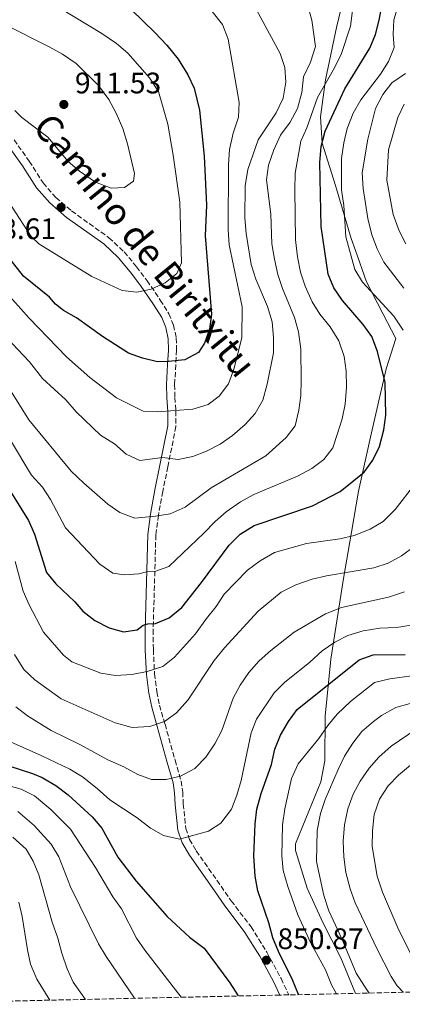
# Model space of a CAD drawing. Units: metres. Extents: x 651540 to 654997, y 4741666 to 4744055.
# Drawn here: x 653748 to 653877, y 4741713 to 4742046 of the extents above; entities that cross this region are included whole.
import ezdxf
from ezdxf.enums import TextEntityAlignment as Align

# ---------------------------------------------------------------- set-up
doc = ezdxf.new("R2010")
doc.units = ezdxf.units.M
doc.header["$MEASUREMENT"] = 0
doc.linetypes.add('DGN Style 3', pattern=[2.435891, 1.739922, -0.695969])
for name, color, linetype, lineweight in [('Camino', 7, 'DGN Style 3', 0), ('Cota de punto acotado terreno', 7, 'Continuous', 0), ('Curva de nivel directora', 30, 'Continuous', 30), ('Curva de nivel intermedia', 30, 'Continuous', 0), ('Límite de municipio', 7, 'Continuous', 0), ('Margen derecho', 7, 'Continuous', 0), ('Punto acotado terreno (símbolo)', 7, 'Continuous', 0), ('Zona arbolada', 92, 'DGN Style 3', 0)]:
    doc.layers.add(name, color=color, linetype=linetype, lineweight=lineweight)
doc.styles.add('Style-Arial', font='arial.ttf')

# ---------------------------------------------------------------- blocks, each defined once
blk = doc.blocks.new('5PATER')
at = {"layer": 'Punto acotado terreno (símbolo)', "linetype": 'Continuous', "lineweight": 0}
h = blk.add_hatch(color=51, dxfattribs=at)
edge = h.paths.add_edge_path()
edge.add_ellipse((0, 0), major_axis=(-0.11, -0.111), ratio=0.999422, start_angle=0, end_angle=360)

msp = doc.modelspace()

# ---------------------------------------------------------------- linework, layer by layer
at = {"layer": 'Camino', "color": 7, "linetype": 'DGN Style 3', "lineweight": 0}
msp.add_polyline3d([(653746.28, 4742005.43, 909.73), (653751.4, 4741998.22, 909.12), (653756.07, 4741990.87, 908.5), (653760.39, 4741985.95, 908.5), (653765.71, 4741981.4, 908.81), (653778.32, 4741972.37, 908.26), (653783.44, 4741967.58, 907.28), (653787.64, 4741962.56, 906.67), (653791.21, 4741957.82, 905.75), (653795.69, 4741951.28, 904.83), (653798.6, 4741946.62, 902.99), (653800.17, 4741942.78, 902.68), (653801.06, 4741938.46, 901.77), (653801.2, 4741934.35, 901.15), (653800.91, 4741929.37, 899.98), (653800.51, 4741922.71, 897.78), (653800.58, 4741918.33, 896.56), (653800.94, 4741913.75, 895.03), (653800.96, 4741908.51, 893.84), (653798.23, 4741894.9, 889.21), (653796.55, 4741886.6, 887.37), (653795.06, 4741878.5, 884.92), (653794.17, 4741871.8, 883.39), (653793.27, 4741839.8, 874.43), (653793.33, 4741833.08, 872.57), (653793.71, 4741824.91, 869.91), (653794.54, 4741818.87, 867.76), (653795.43, 4741814.32, 866.48), (653797.27, 4741807.84, 865.01), (653800.68, 4741795.69, 860.79), (653802.68, 4741788.61, 859.49), (653803.25, 4741784.95, 858.88), (653803.45, 4741780.9, 858.27), (653804.3, 4741772.63, 855.51), (653805.57, 4741768.94, 854.9), (653807.81, 4741765.06, 853.75), (653816.22, 4741753.11, 851.41), (653819.65, 4741748.13, 850.92), (653826.34, 4741739.4, 850.92), (653831.68, 4741730.8, 850.92), (653836.51, 4741721.86, 850.69), (653839.09, 4741716.36, 850.51)], dxfattribs=at)
at = {"layer": 'Curva de nivel directora', "color": 30, "linetype": 'Continuous', "lineweight": 30, "flags": 128}
for points, elevation in [([(653733.99, 4741904.16), (653751.12, 4741876.73), (653753.16, 4741872.16), (653757.26, 4741859.12), (653760.41, 4741855.33), (653766.84, 4741849.23), (653769.53, 4741846.14), (653773.61, 4741842.99), (653778.38, 4741840.49), (653783.21, 4741839.12), (653787.85, 4741839.73), (653789.89, 4741841.31), (653791.47, 4741841.84), (653794.07, 4741841.97), (653798.72, 4741843.79), (653802.99, 4741847.38), (653809.63, 4741855.75), (653818.93, 4741868.42), (653822.65, 4741872.1), (653827.35, 4741875.03), (653847.16, 4741881.66), (653856.43, 4741886.55), (653864.61, 4741893.13), (653867.52, 4741897.19), (653869.81, 4741901.74), (653871.2, 4741907.37), (653871.94, 4741912.41), (653871.71, 4741923.35), (653869.08, 4741933.94), (653867.14, 4741938.97), (653864.28, 4741943.07), (653857.27, 4741951.17), (653854.37, 4741955.38), (653852.36, 4741959.98), (653850.03, 4741976.14), (653849.6, 4741997.84), (653850.06, 4742003.14), (653851.44, 4742008.33), (653858.08, 4742022.74), (653866.53, 4742036.39), (653868.4, 4742041.11), (653869.7, 4742045.96), (653871.73, 4742056.74)], 875), ([(653785.82, 4742049.47), (653793.78, 4742041.7), (653797.88, 4742037.46), (653801.73, 4742032.73), (653804.97, 4742027.46), (653807.13, 4742022.96), (653808.88, 4742015.5), (653810.53, 4741999.94), (653811.25, 4741983.36), (653810.86, 4741972.96), (653812.99, 4741946.53), (653812.34, 4741941.4), (653810.67, 4741936.69), (653808.63, 4741933.5), (653803.96, 4741931.1), (653798.5, 4741930.51), (653794.78, 4741930.41), (653789.67, 4741931.58), (653784.92, 4741933.34), (653776.15, 4741938.91), (653767.37, 4741945.26), (653763.01, 4741947.7), (653760.21, 4741949.87), (653758.25, 4741952.29), (653749.49, 4741959.34), (653739.56, 4741971.81)], 900), ([(653842.42, 4741716.44), (653840.32, 4741721.4), (653835.59, 4741731), (653833.67, 4741735.62), (653832.38, 4741740.76), (653828.61, 4741751.59), (653827.73, 4741756.52), (653827.28, 4741763.36), (653827.75, 4741774.19), (653828.31, 4741779.16), (653829.76, 4741784.45), (653833.27, 4741794.25), (653834.39, 4741799.48), (653836.26, 4741804.12), (653838.96, 4741808.79), (653841.94, 4741812.81), (653862.93, 4741829.61), (653867.65, 4741831.33), (653878.42, 4741831.49)], 850), ([(653731.89, 4741797.89), (653752.5, 4741791.25), (653755.72, 4741789.83), (653760.39, 4741787.17), (653764.6, 4741784.01), (653772.63, 4741776.55), (653775.87, 4741772.74), (653781.28, 4741762.96), (653787.48, 4741754.78), (653797.96, 4741742.87), (653805.59, 4741735.86), (653810.52, 4741732.12), (653819.19, 4741720.39), (653822.03, 4741715.98)], 850)]:
    msp.add_lwpolyline(points, dxfattribs=dict(at, elevation=elevation))
at = {"layer": 'Curva de nivel intermedia', "color": 30, "linetype": 'Continuous', "lineweight": 0, "flags": 128}
for points, elevation in [([(653861.96, 4742059.98), (653859.96, 4742043.93), (653856.78, 4742034.33), (653854.11, 4742029.02), (653848.81, 4742019.81), (653845.16, 4742009.54), (653843.14, 4742004.97), (653841.29, 4741994.16), (653841.17, 4741988.57), (653841.42, 4741971.59), (653842.07, 4741965.85), (653843.09, 4741960.68), (653844.63, 4741955.92), (653847.02, 4741950.73), (653849.65, 4741946.47), (653853.14, 4741942.21), (653855.99, 4741937.54), (653857.87, 4741932.24), (653858.45, 4741927.27), (653858.65, 4741921.8), (653858.13, 4741916.04), (653857.09, 4741911.16), (653855.53, 4741906.14), (653854, 4741901.35), (653850.97, 4741897.38), (653846.94, 4741894.38), (653842.01, 4741891.75), (653827.29, 4741885.58), (653822.8, 4741883.03), (653817.94, 4741879.69), (653814.18, 4741876.41), (653810.44, 4741872.42), (653798.58, 4741861.24), (653793.87, 4741859.51), (653791.07, 4741859.43), (653788.46, 4741858.73), (653783.47, 4741858.4), (653779.6, 4741858.89), (653775.2, 4741861.97), (653763.66, 4741874.3), (653758.57, 4741883.79), (653755.92, 4741888.03), (653752.18, 4741892.1), (653750.28, 4741895.23), (653741.02, 4741910.57)], 880), ([(653874.55, 4741945.84), (653864.06, 4741957.35), (653861.39, 4741961.58), (653858.43, 4741972.64), (653857.68, 4741983.29), (653856.94, 4741988.6), (653856.92, 4741999.14), (653857.68, 4742004.42), (653858.79, 4742009.3), (653860.84, 4742014.48), (653863.44, 4742018.98), (653870.13, 4742027.7), (653872.81, 4742031.92), (653874.75, 4742036.71), (653874.33, 4742041.02), (653874.56, 4742046.01), (653876.42, 4742051.99), (653878.53, 4742056.53)], 870), ([(653809.32, 4742053.92), (653816.74, 4742044.42), (653818.57, 4742039.54), (653822.31, 4742018.1), (653822.15, 4742013.1), (653820.29, 4742007.7), (653819.1, 4742002.13), (653818.74, 4741997.15), (653818.62, 4741975), (653818.96, 4741969.9), (653823.35, 4741949.03), (653823.27, 4741938.56), (653820.48, 4741927.87), (653818.75, 4741922.9), (653815.63, 4741918.74), (653811.89, 4741915.91), (653806.71, 4741914.39), (653794.74, 4741913.52), (653789.87, 4741913.68), (653780.93, 4741918.25), (653771.88, 4741925.07), (653763.99, 4741932.1), (653751.41, 4741945.13), (653742.91, 4741954.62)], 895), ([(653845.3, 4742051.51), (653846.9, 4742045.96), (653848.18, 4742036.95), (653846.42, 4742031.73), (653844.12, 4742026.8), (653843.46, 4742021.45), (653842.1, 4742015.99), (653839.55, 4742011.38), (653836.31, 4742007.06), (653834.01, 4742002.05), (653832.26, 4741996.85), (653831.58, 4741991.89), (653833.04, 4741980.33), (653833.4, 4741970.31), (653834.32, 4741965.09), (653835.41, 4741959.87), (653837.01, 4741955.14), (653841.08, 4741945.36), (653842.44, 4741940.55), (653843.14, 4741934.71), (653843.31, 4741924.18), (653843.14, 4741919.03), (653842.53, 4741914.07), (653841.31, 4741908.75), (653838.26, 4741904.78), (653831.31, 4741898.65), (653812.9, 4741887.81), (653804.09, 4741881.28), (653799.04, 4741878.97), (653794.11, 4741878.17), (653787.12, 4741877.56), (653782.04, 4741879.43), (653777.95, 4741882.28), (653769.84, 4741889.35), (653765.6, 4741893.38), (653751.26, 4741910.77), (653742.98, 4741923.92)], 885), ([(653761.94, 4742049.89), (653775.9, 4742041.45), (653780.9, 4742037.99), (653784.68, 4742034.72), (653792, 4742026.42), (653795.04, 4742021.78), (653798.18, 4742010.78), (653800.06, 4742000.32), (653802.33, 4741984.41), (653802.87, 4741963.81), (653801.24, 4741960.21), (653797.36, 4741957.07), (653792.58, 4741954.99), (653787.7, 4741953.94), (653782.76, 4741954.56), (653772.54, 4741959.26), (653754.6, 4741970.3), (653752.09, 4741972.72), (653741.71, 4741988.8)], 905), ([(653828.17, 4742049.45), (653836.24, 4742034.68), (653837.79, 4742029.9), (653838.12, 4742024.91), (653837.17, 4742019.57), (653834.79, 4742014.55), (653828.71, 4742005.4), (653825.26, 4741995.39), (653824.31, 4741989.92), (653824.2, 4741979.03), (653824.68, 4741973.77), (653826.41, 4741963.28), (653828.02, 4741958.39), (653831.88, 4741949.06), (653833.49, 4741943.96), (653833.98, 4741938.62), (653833.89, 4741933.44), (653831.81, 4741922.84), (653830.29, 4741917.44), (653827.71, 4741912.93), (653824.41, 4741909.18), (653820.08, 4741905.51), (653815.96, 4741902.56), (653811.3, 4741900.2), (653806.63, 4741898.35), (653801.72, 4741897.42), (653796.45, 4741898.07), (653788.72, 4741897.08)], 890), ([(653743.13, 4742044.46), (653758.17, 4742036.94), (653762.64, 4742034.45), (653767.21, 4742031.28), (653774.79, 4742023.78), (653778.29, 4742019.14), (653780.76, 4742014.49), (653783, 4742009.27), (653784.61, 4742004.08), (653786.97, 4741994.1), (653786.6, 4741991.43), (653783.56, 4741989.29), (653779.08, 4741989.08), (653773.77, 4741991.14), (653768.33, 4741994.84), (653764.6, 4741998.17), (653757.65, 4742006.35), (653748.93, 4742013.05), (653746.55, 4742015.35)], 910), ([(653877.95, 4741955.33), (653871.21, 4741964.13), (653868.92, 4741968.57), (653867.21, 4741973.31), (653865.78, 4741978.8), (653864.2, 4741989.02), (653863.92, 4741994.24), (653865.78, 4742005.69), (653868.4, 4742016.05), (653870.91, 4742020.74), (653873.97, 4742024.69), (653878.56, 4742027.93)], 865), ([(653878.71, 4741970.27), (653876.39, 4741974.7), (653874.38, 4741980.26), (653872.21, 4741991.85), (653872.75, 4742002.06), (653875.95, 4742012.95), (653878.05, 4742017.48)], 860), ([(653877.8, 4741941.07), (653874.55, 4741945.84)], 870), ([(653788.72, 4741897.08), (653784.16, 4741899.18), (653780.17, 4741902.67), (653775.48, 4741905.59), (653767.3, 4741913.49), (653763.72, 4741917.51), (653755.87, 4741924.71), (653751.43, 4741930.42), (653743.76, 4741938.6)], 890), ([(653746.65, 4741862.9), (653749.36, 4741852.87), (653751.32, 4741848.27), (653756.25, 4741839.02), (653762.94, 4741831.16), (653765.74, 4741828.94), (653775.61, 4741825.16), (653780.54, 4741824.31), (653786.09, 4741824.67), (653791.27, 4741825.74), (653796.53, 4741827.39), (653800.45, 4741830.5), (653807.62, 4741838.41), (653811.29, 4741843.63), (653814.58, 4741847.62), (653817.3, 4741851.81), (653825.14, 4741859.91), (653829.46, 4741863.12), (653834.31, 4741865.91), (653845.04, 4741869), (653856.35, 4741870.56), (653861.22, 4741871.65), (653866.66, 4741873.85), (653870.96, 4741876.41), (653875.06, 4741880.47), (653881.67, 4741889.07)], 870), ([(653746.42, 4741831.4), (653749.59, 4741826.36), (653753.23, 4741822.93), (653762.16, 4741816.43), (653780.43, 4741808.29), (653786.2, 4741806.81), (653792.15, 4741807.05), (653797.11, 4741808.83), (653801.16, 4741811.76), (653805.01, 4741815.97), (653813.85, 4741829.46), (653817.38, 4741833.64), (653828.76, 4741846.09), (653836.54, 4741852.55), (653841.51, 4741854.94), (653847.01, 4741856.86), (653851.86, 4741858.07), (653867.87, 4741860.79), (653872.7, 4741862.34), (653877.24, 4741864.83), (653881.79, 4741868.13)], 865), ([(653758.85, 4741805.72), (653768.54, 4741800.97), (653777.93, 4741795.82), (653783.32, 4741793.51), (653788.04, 4741790.92), (653792.72, 4741789.16), (653797.66, 4741789.2), (653802.53, 4741790.31), (653807.32, 4741792.93), (653811.02, 4741796.77), (653814.07, 4741801.24), (653816.52, 4741805.77), (653820.36, 4741816.67), (653822.64, 4741821.11), (653825.62, 4741825.36), (653829.11, 4741829.25), (653833.06, 4741832.83), (653840.97, 4741838.99), (653851.51, 4741845.16), (653856.9, 4741847.34), (653872.82, 4741850.82), (653878.24, 4741852.61)], 860), ([(653854.67, 4741835.56), (653859.11, 4741837.86), (653864.23, 4741839.4), (653869.84, 4741840.38), (653875.51, 4741840.62), (653880.45, 4741841.4)], 855), ([(653737.6, 4741805.19), (653755.63, 4741797.15), (653765.13, 4741792.67), (653769.38, 4741790.04), (653774.38, 4741786.13), (653778.66, 4741782.27), (653787.87, 4741776.19), (653792.39, 4741772.73), (653796.73, 4741770.29), (653802.17, 4741769.05), (653811.92, 4741771.75), (653816.12, 4741774.44), (653819.69, 4741779.19), (653821.57, 4741783.83), (653822.99, 4741788.81), (653826.43, 4741804.93), (653828.2, 4741809.62), (653834.11, 4741818.46), (653837.68, 4741821.96), (653846.24, 4741828.86), (653850.43, 4741832.64), (653854.67, 4741835.56)], 855), ([(653855.26, 4741716.72), (653853.54, 4741719.81), (653851.5, 4741724.83), (653846.55, 4741733.82), (653842.19, 4741743.46), (653838.8, 4741752.98), (653837.19, 4741758.41), (653836.7, 4741763.38), (653836.95, 4741773.89), (653837.72, 4741779.24), (653840.01, 4741789.55), (653842.25, 4741794.47), (653849.28, 4741803.01), (653852.31, 4741807.38), (653855.49, 4741811.24), (653859.97, 4741815.54), (653868.1, 4741822.01), (653873.26, 4741823.17), (653889.7, 4741825.51)], 845), ([(653866.24, 4741716.97), (653864.66, 4741719.3), (653861.87, 4741723.74), (653857.16, 4741735.09), (653852.68, 4741744.83), (653850.94, 4741749.92), (653848.5, 4741761.4), (653848.73, 4741771.99), (653849.85, 4741777.68), (653851.4, 4741782.43), (653855.77, 4741792.55), (653857.9, 4741797.09), (653860.7, 4741801.5), (653863.83, 4741805.39), (653867.71, 4741808.81), (653870.46, 4741810.84), (653875.3, 4741813.57), (653880.13, 4741814.89)], 840), ([(653746.84, 4741813.77), (653750.79, 4741810.71), (653758.85, 4741805.72)], 860), ([(653877.81, 4741717.22), (653875.68, 4741719.44), (653873.7, 4741722.6), (653868.88, 4741732.06), (653861.56, 4741747.49), (653859.87, 4741752.2), (653858.43, 4741757.76), (653857.66, 4741763), (653857.45, 4741768.38), (653857.97, 4741773.9), (653859.09, 4741779.3), (653860.9, 4741784.2), (653863.26, 4741788.6), (653866.26, 4741792.98), (653869.52, 4741796.77), (653873.66, 4741800.46), (653882.44, 4741806.37)], 835), ([(653880.74, 4741729.4), (653875.94, 4741739.07), (653870.74, 4741751.08), (653868.93, 4741756.5), (653867.24, 4741766.52), (653867.4, 4741771.83), (653868, 4741777.39), (653869.74, 4741782.52), (653872.67, 4741787.09), (653876.21, 4741790.62), (653880.23, 4741793.98)], 830), ([(653743.34, 4741787.38), (653748.7, 4741785.88), (653753.16, 4741783.62), (653758.74, 4741779.05), (653765.32, 4741772.37), (653773.83, 4741759.38), (653779.67, 4741749.52), (653782.61, 4741745.47), (653787.66, 4741735.57), (653790.47, 4741731.44), (653802.68, 4741715.55)], 845), ([(653747.59, 4741778.39), (653753.11, 4741773.57), (653758.8, 4741767.33), (653761.38, 4741763.04), (653765.35, 4741752.89), (653774.79, 4741733.58), (653777.33, 4741729.28), (653786.98, 4741715.2)], 840), ([(653745.88, 4741769.68), (653750.33, 4741765.66), (653752.73, 4741761.55), (653754.65, 4741756.93), (653759.14, 4741740.93), (653761.05, 4741735.53), (653762.43, 4741730.47), (653764.18, 4741725.17), (653766.25, 4741720.61), (653770.43, 4741714.83)], 835), ([(653747.87, 4741747.75), (653749.01, 4741742.88), (653750.77, 4741731.6), (653751.86, 4741726.72), (653753.91, 4741721.66), (653758.38, 4741714.56)], 830)]:
    msp.add_lwpolyline(points, dxfattribs=dict(at, elevation=elevation))
at = {"layer": 'Límite de municipio', "color": 7, "linetype": 'Continuous', "lineweight": 0}
msp.add_polyline3d([(653861.61, 4741716.86, 842.07), (653856.7, 4741728.87, 841.53), (653850.64, 4741740.81, 841.74), (653845.32, 4741752.46, 842.21), (653841.41, 4741765.14, 843.03), (653841.38, 4741767.39, 843.06), (653844.83, 4741775.95, 841.88), (653849.91, 4741788.39, 841.41), (653851.33, 4741795.48, 842.27), (653851.36, 4741810.6, 846.45), (653853.29, 4741829.85, 853.05), (653857.58, 4741857.16, 864.19), (653860.32, 4741872.77, 870.41), (653862.68, 4741886.7, 873.88), (653866.9, 4741905.89, 876.28), (653872.06, 4741928.08, 874.44), (653875.28, 4741938.31, 871.61), (653870.95, 4741946.56, 871.15), (653865.4, 4741957.44, 869.43), (653861.69, 4741968.01, 868.93), (653860.24, 4741972.14, 869.1), (653854.85, 4741990.02, 871.44), (653850.44, 4742004.3, 874.95), (653849.79, 4742013.24, 877.52), (653851.56, 4742025.75, 880.38), (653852.44, 4742030.01, 881.17), (653855.19, 4742043.4, 881.9), (653858.45, 4742057.1, 881.01)], dxfattribs=at)
at = {"layer": 'Margen derecho', "color": 7, "linetype": 'Continuous', "lineweight": 0}
msp.add_polyline3d([(653744.07, 4742003.81, 909.73), (653749.12, 4741996.69, 909.12), (653753.87, 4741989.22, 908.5), (653758.33, 4741984.14, 908.5), (653764.02, 4741979.24, 908.81), (653776.58, 4741970.25, 908.26), (653781.45, 4741965.69, 907.28), (653785.5, 4741960.86, 906.67), (653788.98, 4741956.22, 905.75), (653793.39, 4741949.78, 904.83), (653796.16, 4741945.37, 902.99), (653797.54, 4741941.98, 902.68), (653798.33, 4741938.13, 901.77), (653798.46, 4741934.38, 901.15), (653798.17, 4741929.53, 899.98), (653797.77, 4741922.78, 897.78), (653797.84, 4741918.2, 896.56), (653798.2, 4741913.63, 895.03), (653798.22, 4741908.77, 893.84), (653795.54, 4741895.44, 889.21), (653793.86, 4741887.12, 887.37), (653792.35, 4741878.93, 884.92), (653791.43, 4741872.03, 883.39), (653790.53, 4741839.83, 874.43), (653790.59, 4741833, 872.57), (653790.98, 4741824.66, 869.91), (653791.84, 4741818.42, 867.76), (653792.77, 4741813.68, 866.48), (653794.63, 4741807.1, 865.01), (653798.05, 4741794.95, 860.79), (653800, 4741788.03, 859.49), (653800.52, 4741784.67, 858.88), (653800.72, 4741780.69, 858.27), (653801.61, 4741772.04, 855.51), (653803.06, 4741767.8, 854.9), (653805.5, 4741763.59, 853.75), (653813.97, 4741751.54, 851.41), (653817.44, 4741746.52, 850.92), (653824.08, 4741737.84, 850.92), (653829.31, 4741729.42, 850.92), (653834.07, 4741720.63, 850.69), (653836.09, 4741716.29, 850.55)], dxfattribs=at)
at = {"layer": 'Zona arbolada', "color": 92, "linetype": 'DGN Style 3', "lineweight": 0}
msp.add_polyline3d([(654058.07, 4741721.24, 802.33), (653839.09, 4741716.36, 850.51), (653836.09, 4741716.29, 850.55), (653695.7, 4741713.17, 805.09)], dxfattribs=at)

# ---------------------------------------------------------------- block references
at = {"layer": 'Punto acotado terreno (símbolo)', "color": 7, "linetype": 'Continuous', "lineweight": 0, "xscale": 10, "yscale": 10, "zscale": 10}
for p in [(653763.08, 4742017.41, 911.53), (653762.14, 4741982.6, 908.6), (653831.53, 4741728.09, 850.87)]:
    msp.add_blockref('5PATER', p, dxfattribs=at)

# ---------------------------------------------------------------- texts
at = {"color": 7, "linetype": 'Continuous', "lineweight": 0, "style": 'Style-Arial'}
msp.add_text('Camino de Biritxitu', height=9, rotation=309.1491, dxfattribs=at).set_placement((653786.98, 4741966.95, 909.61), align=Align.CENTER)
at = {"layer": 'Cota de punto acotado terreno', "color": 7, "linetype": 'Continuous', "lineweight": 0, "style": 'Style-Arial'}
for s, p in [('911.53', (653766.83, 4742021.16, 911.53)), ('908.61', (653731.3, 4741971.89, 908.6)), ('850.87', (653835.28, 4741731.84, 850.87))]:
    msp.add_text(s, height=7, dxfattribs=at).set_placement(p)

doc.saveas('drawing.dxf')
